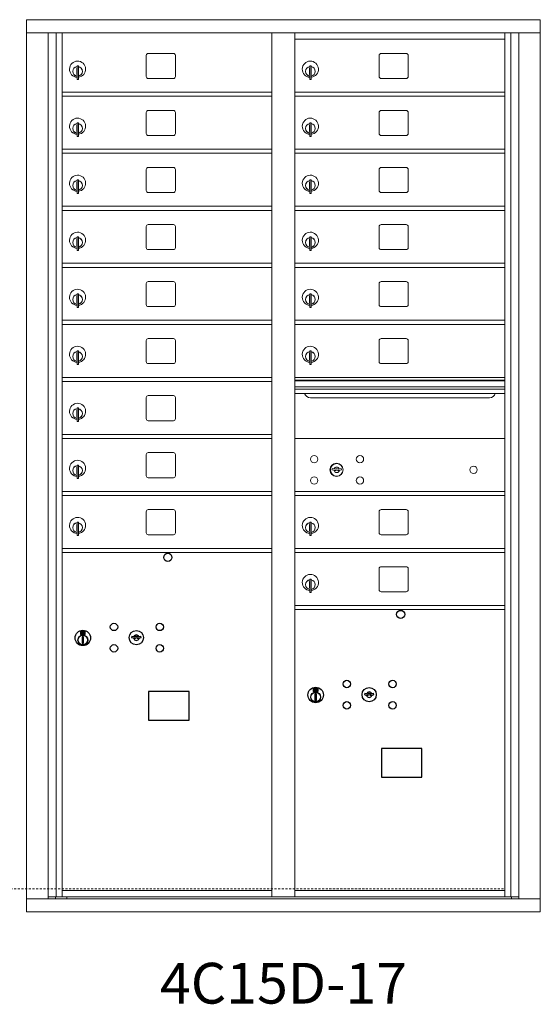
# Model space of a CAD drawing. Units: inches. Extents: x -71 to 380, y -4 to 184.
# Drawn here: x -27 to 5, y 111 to 172 of the extents above; entities that cross this region are included whole.
import ezdxf
from ezdxf.enums import TextEntityAlignment as Align

# ---------------------------------------------------------------- set-up
doc = ezdxf.new("R2010")
doc.units = ezdxf.units.IN
doc.header["$LTSCALE"] = 0.5
doc.header["$MEASUREMENT"] = 0
doc.linetypes.add('HIDDEN', pattern=[0.375, 0.25, -0.125])
doc.styles.get("Standard").update_dxf_attribs({"font": 'Gothic.ttf'})

msp = doc.modelspace()

# ---------------------------------------------------------------- linework, layer by layer
at = {"color": 7, "linetype": 'Continuous', "lineweight": 15}
for p, q in [((-26.13907, 171.81535), (-26.13907, 117.06535)), ((-26.13907, 171.81535), (5.41243, 171.81535)), ((5.41243, 117.06535), (5.41243, 171.81535)), ((-26.13907, 171.01535), (5.41243, 171.01535)), ((-24.81099, 117.86535), (-24.81099, 171.01535)), ((-24.32533, 117.99036), (-24.32533, 171.01535)), ((-23.95582, 117.99035), (-23.95582, 171.01535)), ((-11.07082, 117.99036), (-11.07082, 171.01535)), ((-9.65582, 117.99036), (-9.65582, 171.01535)), ((3.22918, 117.99036), (3.22918, 171.01535)), ((3.5987, 171.01535), (3.5987, 117.99036)), ((4.08436, 171.01535), (4.08436, 117.86535)), ((-9.65582, 170.61536), (3.22918, 170.61536)), ((-18.79032, 169.62036), (-18.79032, 168.33036)), ((-17.12532, 169.74536), (-18.66532, 169.74536)), ((-17.00032, 168.33036), (-17.00032, 169.62036)), ((-4.49032, 169.62036), (-4.49032, 168.33036)), ((-2.82532, 169.74536), (-4.36532, 169.74536)), ((-2.70032, 168.33036), (-2.70032, 169.62036)), ((-23.06082, 168.84436), (-23.06082, 168.44436)), ((-23.04082, 168.84436), (-23.06082, 168.84436)), ((-23.04082, 168.98436), (-23.04082, 168.15436)), ((-22.96082, 168.98436), (-23.04082, 168.98436)), ((-22.96082, 168.98436), (-22.96082, 168.15436)), ((-8.76082, 168.84436), (-8.76082, 168.44436)), ((-8.74082, 168.84436), (-8.76082, 168.84436)), ((-8.74082, 168.98436), (-8.74082, 168.15436)), ((-8.66082, 168.98436), (-8.74082, 168.98436)), ((-8.66082, 168.98436), (-8.66082, 168.15436)), ((-23.06082, 168.44436), (-23.04082, 168.44436)), ((-23.04082, 168.15436), (-22.96082, 168.15436)), ((-18.66532, 168.20536), (-17.12532, 168.20536)), ((-8.76082, 168.44436), (-8.74082, 168.44436)), ((-8.74082, 168.15436), (-8.66082, 168.15436)), ((-4.36532, 168.20536), (-2.82532, 168.20536)), ((-23.95582, 167.36536), (-11.07082, 167.36536)), ((-23.95582, 167.11536), (-11.07082, 167.11536)), ((-9.65582, 167.36536), (3.22918, 167.36536)), ((-9.65582, 167.11536), (3.22918, 167.11536)), ((-17.12532, 166.24536), (-18.66532, 166.24536)), ((-2.82532, 166.24536), (-4.36532, 166.24536)), ((-18.79032, 166.12036), (-18.79032, 164.83036)), ((-17.00032, 164.83036), (-17.00032, 166.12036)), ((-4.49032, 166.12036), (-4.49032, 164.83036)), ((-2.70032, 164.83036), (-2.70032, 166.12036)), ((-23.06082, 165.34436), (-23.06082, 164.94436)), ((-23.04082, 165.34436), (-23.06082, 165.34436)), ((-23.04082, 165.48436), (-23.04082, 164.65436)), ((-22.96082, 165.48436), (-23.04082, 165.48436)), ((-22.96082, 165.48436), (-22.96082, 164.65436)), ((-8.76082, 165.34436), (-8.76082, 164.94436)), ((-8.74082, 165.34436), (-8.76082, 165.34436)), ((-8.74082, 165.48436), (-8.74082, 164.65436)), ((-8.66082, 165.48436), (-8.74082, 165.48436)), ((-8.66082, 165.48436), (-8.66082, 164.65436)), ((-23.06082, 164.94436), (-23.04082, 164.94436)), ((-23.04082, 164.65436), (-22.96082, 164.65436)), ((-18.66532, 164.70536), (-17.12532, 164.70536)), ((-8.76082, 164.94436), (-8.74082, 164.94436)), ((-8.74082, 164.65436), (-8.66082, 164.65436)), ((-4.36532, 164.70536), (-2.82532, 164.70536)), ((-23.95582, 163.86536), (-11.07082, 163.86536)), ((-9.65582, 163.86536), (3.22918, 163.86536)), ((-23.95582, 163.61536), (-11.07082, 163.61536)), ((-9.65582, 163.61536), (3.22918, 163.61536)), ((-18.79032, 162.62036), (-18.79032, 161.33036)), ((-17.12532, 162.74536), (-18.66532, 162.74536)), ((-17.00032, 161.33036), (-17.00032, 162.62036)), ((-4.49032, 162.62036), (-4.49032, 161.33036)), ((-2.82532, 162.74536), (-4.36532, 162.74536)), ((-2.70032, 161.33036), (-2.70032, 162.62036)), ((-23.04082, 161.98436), (-23.04082, 161.15436)), ((-22.96082, 161.98436), (-23.04082, 161.98436)), ((-22.96082, 161.98436), (-22.96082, 161.15436)), ((-8.74082, 161.98436), (-8.74082, 161.15436)), ((-8.66082, 161.98436), (-8.74082, 161.98436)), ((-8.66082, 161.98436), (-8.66082, 161.15436)), ((-23.06082, 161.84436), (-23.06082, 161.44436)), ((-23.04082, 161.84436), (-23.06082, 161.84436)), ((-23.06082, 161.44436), (-23.04082, 161.44436)), ((-8.76082, 161.84436), (-8.76082, 161.44436)), ((-8.74082, 161.84436), (-8.76082, 161.84436)), ((-8.76082, 161.44436), (-8.74082, 161.44436)), ((-23.04082, 161.15436), (-22.96082, 161.15436)), ((-18.66532, 161.20536), (-17.12532, 161.20536)), ((-8.74082, 161.15436), (-8.66082, 161.15436)), ((-4.36532, 161.20536), (-2.82532, 161.20536)), ((-23.95582, 160.36536), (-11.07082, 160.36536)), ((-9.65582, 160.36536), (3.22918, 160.36536)), ((-23.95582, 160.11536), (-11.07082, 160.11536)), ((-9.65582, 160.11536), (3.22918, 160.11536)), ((-18.79032, 159.12036), (-18.79032, 157.83036)), ((-17.12532, 159.24536), (-18.66532, 159.24536)), ((-17.00032, 157.83036), (-17.00032, 159.12036)), ((-4.49032, 159.12036), (-4.49032, 157.83036)), ((-2.82532, 159.24536), (-4.36532, 159.24536)), ((-2.70032, 157.83036), (-2.70032, 159.12036)), ((-23.06082, 158.34436), (-23.06082, 157.94436)), ((-23.04082, 158.34436), (-23.06082, 158.34436)), ((-23.04082, 158.48436), (-23.04082, 157.65436)), ((-22.96082, 158.48436), (-23.04082, 158.48436)), ((-22.96082, 158.48436), (-22.96082, 157.65436)), ((-8.76082, 158.34436), (-8.76082, 157.94436)), ((-8.74082, 158.34436), (-8.76082, 158.34436)), ((-8.74082, 158.48436), (-8.74082, 157.65436)), ((-8.66082, 158.48436), (-8.74082, 158.48436)), ((-8.66082, 158.48436), (-8.66082, 157.65436)), ((-23.06082, 157.94436), (-23.04082, 157.94436)), ((-8.76082, 157.94436), (-8.74082, 157.94436)), ((-23.04082, 157.65436), (-22.96082, 157.65436)), ((-18.66532, 157.70536), (-17.12532, 157.70536)), ((-8.74082, 157.65436), (-8.66082, 157.65436)), ((-4.36532, 157.70536), (-2.82532, 157.70536)), ((-23.95582, 156.86536), (-11.07082, 156.86536)), ((-23.95582, 156.61536), (-11.07082, 156.61536)), ((-9.65582, 156.86536), (3.22918, 156.86536)), ((-9.65582, 156.61536), (3.22918, 156.61536)), ((-18.79032, 155.62036), (-18.79032, 154.33036)), ((-17.12532, 155.74536), (-18.66532, 155.74536)), ((-17.00032, 154.33036), (-17.00032, 155.62036)), ((-4.49032, 155.62036), (-4.49032, 154.33036)), ((-2.82532, 155.74536), (-4.36532, 155.74536)), ((-2.70032, 154.33036), (-2.70032, 155.62036)), ((-23.06082, 154.84436), (-23.06082, 154.44436)), ((-23.04082, 154.84436), (-23.06082, 154.84436)), ((-23.04082, 154.98436), (-23.04082, 154.15436)), ((-22.96082, 154.98436), (-23.04082, 154.98436)), ((-22.96082, 154.98436), (-22.96082, 154.15436)), ((-8.76082, 154.84436), (-8.76082, 154.44436)), ((-8.74082, 154.84436), (-8.76082, 154.84436)), ((-8.74082, 154.98436), (-8.74082, 154.15436)), ((-8.66082, 154.98436), (-8.74082, 154.98436)), ((-8.66082, 154.98436), (-8.66082, 154.15436)), ((-23.06082, 154.44436), (-23.04082, 154.44436)), ((-23.04082, 154.15436), (-22.96082, 154.15436)), ((-18.66532, 154.20536), (-17.12532, 154.20536)), ((-8.76082, 154.44436), (-8.74082, 154.44436)), ((-8.74082, 154.15436), (-8.66082, 154.15436)), ((-4.36532, 154.20536), (-2.82532, 154.20536)), ((-23.95582, 153.36536), (-11.07082, 153.36536)), ((-23.95582, 153.11536), (-11.07082, 153.11536)), ((-9.65582, 153.36536), (3.22918, 153.36536)), ((-9.65582, 153.11536), (3.22918, 153.11536)), ((-18.79032, 152.12036), (-18.79032, 150.83036)), ((-17.12532, 152.24536), (-18.66532, 152.24536)), ((-17.00032, 150.83036), (-17.00032, 152.12036)), ((-4.49032, 152.12036), (-4.49032, 150.83036)), ((-2.82532, 152.24536), (-4.36532, 152.24536)), ((-2.70032, 150.83036), (-2.70032, 152.12036)), ((-23.06082, 151.34436), (-23.06082, 150.94436)), ((-23.04082, 151.34436), (-23.06082, 151.34436)), ((-23.04082, 151.48436), (-23.04082, 150.65436)), ((-22.96082, 151.48436), (-23.04082, 151.48436)), ((-22.96082, 151.48436), (-22.96082, 150.65436)), ((-8.76082, 151.34436), (-8.76082, 150.94436)), ((-8.74082, 151.34436), (-8.76082, 151.34436)), ((-8.74082, 151.48436), (-8.74082, 150.65436)), ((-8.66082, 151.48436), (-8.74082, 151.48436)), ((-8.66082, 151.48436), (-8.66082, 150.65436)), ((-23.06082, 150.94436), (-23.04082, 150.94436)), ((-23.04082, 150.65436), (-22.96082, 150.65436)), ((-18.66532, 150.70536), (-17.12532, 150.70536)), ((-8.76082, 150.94436), (-8.74082, 150.94436)), ((-8.74082, 150.65436), (-8.66082, 150.65436)), ((-4.36532, 150.70536), (-2.82532, 150.70536)), ((-23.95582, 149.86536), (-11.07082, 149.86536)), ((3.22918, 149.86536), (-9.65582, 149.86536)), ((-23.95582, 149.61536), (-11.07082, 149.61536)), ((3.22918, 149.69136), (-9.65582, 149.69136)), ((3.22918, 149.65878), (-9.65582, 149.65878)), ((-9.65582, 149.28536), (3.22918, 149.28536)), ((-17.12532, 148.74536), (-18.66532, 148.74536)), ((3.22918, 149.14036), (-9.65582, 149.14036)), ((3.22918, 148.87561), (-9.65582, 148.87561)), ((-18.79032, 148.62036), (-18.79032, 147.33036)), ((-17.00032, 147.33036), (-17.00032, 148.62036)), ((-8.71332, 148.61036), (2.28668, 148.61036)), ((-23.06082, 147.84436), (-23.06082, 147.44436)), ((-23.04082, 147.84436), (-23.06082, 147.84436)), ((-23.06082, 147.44436), (-23.04082, 147.44436)), ((-23.04082, 147.98436), (-23.04082, 147.15436)), ((-22.96082, 147.98436), (-23.04082, 147.98436)), ((-22.96082, 147.98436), (-22.96082, 147.15436)), ((-23.04082, 147.15436), (-22.96082, 147.15436)), ((-18.66532, 147.20536), (-17.12532, 147.20536)), ((-23.95582, 146.36536), (-11.07082, 146.36536)), ((-23.95582, 146.11536), (-11.07082, 146.11536)), ((3.22918, 146.11472), (-9.65582, 146.11472)), ((-18.79032, 145.12036), (-18.79032, 143.83036)), ((-17.12532, 145.24536), (-18.66532, 145.24536)), ((-17.00032, 143.83036), (-17.00032, 145.12036)), ((-23.04082, 144.48436), (-23.04082, 143.65436)), ((-22.96082, 144.48436), (-23.04082, 144.48436)), ((-22.96082, 144.48436), (-22.96082, 143.65436)), ((-23.06082, 144.34436), (-23.06082, 143.94436)), ((-23.04082, 144.34436), (-23.06082, 144.34436)), ((-23.06082, 143.94436), (-23.04082, 143.94436)), ((-7.36224, 144.27094), (-7.38732, 144.18973)), ((-6.79732, 144.18973), (-6.82239, 144.27094)), ((-23.04082, 143.65436), (-22.96082, 143.65436)), ((-18.66532, 143.70536), (-17.12532, 143.70536)), ((-23.95582, 142.86536), (-11.07082, 142.86536)), ((-23.95582, 142.61536), (-11.07082, 142.61536)), ((-9.65582, 142.86472), (3.22918, 142.86472)), ((-9.65582, 142.61472), (3.22918, 142.61472)), ((-18.79032, 141.62036), (-18.79032, 140.33036)), ((-17.12532, 141.74536), (-18.66532, 141.74536)), ((-17.00032, 140.33036), (-17.00032, 141.62036)), ((-4.49032, 141.62036), (-4.49032, 140.33036)), ((-2.82532, 141.74536), (-4.36532, 141.74536)), ((-2.70032, 140.33036), (-2.70032, 141.62036)), ((-23.06082, 140.84436), (-23.06082, 140.44436)), ((-23.04082, 140.84436), (-23.06082, 140.84436)), ((-23.04082, 140.98436), (-23.04082, 140.15436)), ((-22.96082, 140.98436), (-23.04082, 140.98436)), ((-22.96082, 140.98436), (-22.96082, 140.15436)), ((-8.76082, 140.84436), (-8.76082, 140.44436)), ((-8.74082, 140.84436), (-8.76082, 140.84436)), ((-8.74082, 140.98436), (-8.74082, 140.15436)), ((-8.66082, 140.98436), (-8.74082, 140.98436)), ((-8.66082, 140.98436), (-8.66082, 140.15436)), ((-23.06082, 140.44436), (-23.04082, 140.44436)), ((-18.66532, 140.20536), (-17.12532, 140.20536)), ((-8.76082, 140.44436), (-8.74082, 140.44436)), ((-4.36532, 140.20536), (-2.82532, 140.20536)), ((-23.04082, 140.15436), (-22.96082, 140.15436)), ((-8.74082, 140.15436), (-8.66082, 140.15436)), ((-23.95582, 139.36536), (-11.07082, 139.36536)), ((-23.95582, 139.11536), (-11.07082, 139.11536)), ((-9.65582, 139.36536), (3.22918, 139.36536)), ((-9.65582, 139.11536), (3.22918, 139.11536)), ((-4.49032, 138.12036), (-4.49032, 136.83036)), ((-2.82532, 138.24536), (-4.36532, 138.24536)), ((-2.70032, 136.83036), (-2.70032, 138.12036)), ((-8.76082, 137.34436), (-8.76082, 136.94436)), ((-8.74082, 137.34436), (-8.76082, 137.34436)), ((-8.74082, 137.48436), (-8.74082, 136.65436)), ((-8.66082, 137.48436), (-8.74082, 137.48436)), ((-8.66082, 137.48436), (-8.66082, 136.65436)), ((-8.76082, 136.94436), (-8.74082, 136.94436)), ((-8.74082, 136.65436), (-8.66082, 136.65436)), ((-4.36532, 136.70536), (-2.82532, 136.70536)), ((-9.65582, 135.86536), (3.22918, 135.86536)), ((-9.65582, 135.61536), (3.22918, 135.61536)), ((-26.13907, 117.86535), (5.41243, 117.86535)), ((-24.81099, 117.99035), (-10.81621, 117.99036)), ((-24.36882, 117.86535), (-24.36882, 117.99036)), ((-23.95582, 118.36536), (-11.07082, 118.36536)), ((-23.66382, 117.99035), (-23.66382, 117.86535)), ((-10.81621, 117.99036), (4.08436, 117.99035)), ((-9.65582, 118.36536), (3.22918, 118.36536)), ((-9.65582, 118.36535), (3.22918, 118.36535)), ((3.64218, 117.99036), (3.64218, 117.86535)), ((-26.13907, 117.06535), (5.41243, 117.06535))]:
    msp.add_line(p, q, dxfattribs=at)
at = {"color": 7, "linetype": 'Continuous'}
for p, q in [((-22.83407, 134.27241), (-22.83407, 134.10741)), ((-22.55407, 134.28741), (-22.81907, 134.28741)), ((-22.79407, 134.26241), (-22.79407, 134.11741)), ((-22.74407, 134.26241), (-22.79407, 134.26241)), ((-22.77407, 134.25241), (-22.77407, 134.23475)), ((-22.74731, 134.25241), (-22.77407, 134.25241)), ((-22.77407, 134.23475), (-22.74033, 134.21031)), ((-22.77407, 134.2224), (-22.74318, 134.20003)), ((-22.77407, 134.11741), (-22.77407, 134.2224)), ((-22.72274, 134.23461), (-22.74731, 134.25241)), ((-22.71385, 134.24053), (-22.74407, 134.26241)), ((-22.68907, 134.18227), (-22.68907, 134.18477)), ((-22.68907, 134.18477), (-22.68407, 134.18477)), ((-22.68907, 134.14259), (-22.68907, 134.17723)), ((-22.68407, 134.18477), (-22.68407, 134.18227)), ((-22.68407, 134.17723), (-22.68407, 134.14259)), ((-22.59907, 134.14507), (-22.63282, 134.1695)), ((-22.59907, 134.15742), (-22.62997, 134.17979)), ((-22.59907, 134.26241), (-22.59907, 134.15742)), ((-22.57907, 134.26241), (-22.59907, 134.26241)), ((-22.57907, 134.11741), (-22.57907, 134.26241)), ((-22.53907, 134.10741), (-22.53907, 134.27241)), ((-22.81907, 134.09241), (-22.55407, 134.09241)), ((-22.79407, 134.11741), (-22.77407, 134.11741)), ((-22.73657, 133.93864), (-22.71829, 133.94241)), ((-22.63657, 133.94241), (-22.73657, 133.94241)), ((-22.73657, 133.94241), (-22.73657, 133.54241)), ((-22.71829, 133.54241), (-22.73657, 133.54618)), ((-22.68907, 134.13746), (-22.68407, 134.13746)), ((-22.68907, 134.13246), (-22.68907, 134.13746)), ((-22.68407, 134.13746), (-22.68407, 134.13246)), ((-22.65929, 134.13929), (-22.62907, 134.11741)), ((-22.65485, 133.94241), (-22.63657, 133.93864)), ((-22.63657, 133.54618), (-22.65485, 133.54241)), ((-22.65041, 134.1452), (-22.62583, 134.12741)), ((-22.63657, 133.54241), (-22.63657, 133.94241)), ((-22.62907, 134.11741), (-22.57907, 134.11741)), ((-22.62583, 134.12741), (-22.59907, 134.12741)), ((-22.59907, 134.12741), (-22.59907, 134.14507)), ((-19.66881, 133.97402), (-19.69388, 133.8928)), ((-19.10388, 133.8928), (-19.12896, 133.97402)), ((-22.73657, 133.54241), (-22.63657, 133.54241)), ((-8.53407, 130.77304), (-8.53407, 130.60804)), ((-8.25407, 130.78804), (-8.51907, 130.78804)), ((-8.51907, 130.59304), (-8.25407, 130.59304)), ((-8.49407, 130.76304), (-8.49407, 130.61804)), ((-8.44407, 130.76304), (-8.49407, 130.76304)), ((-8.49407, 130.61804), (-8.47407, 130.61804)), ((-8.47407, 130.75304), (-8.47407, 130.73538)), ((-8.44731, 130.75304), (-8.47407, 130.75304)), ((-8.47407, 130.73538), (-8.44033, 130.71095)), ((-8.47407, 130.72303), (-8.44317, 130.70066)), ((-8.47407, 130.61804), (-8.47407, 130.72303)), ((-8.42273, 130.73525), (-8.44731, 130.75304)), ((-8.41385, 130.74116), (-8.44407, 130.76304)), ((-8.38907, 130.6829), (-8.38907, 130.6854)), ((-8.38907, 130.6854), (-8.38407, 130.6854)), ((-8.38907, 130.64322), (-8.38907, 130.67786)), ((-8.38907, 130.6381), (-8.38407, 130.6381)), ((-8.38907, 130.6331), (-8.38907, 130.6381)), ((-8.38407, 130.6854), (-8.38407, 130.6829)), ((-8.38407, 130.67786), (-8.38407, 130.64322)), ((-8.38407, 130.6381), (-8.38407, 130.6331)), ((-8.35929, 130.63993), (-8.32907, 130.61804)), ((-8.35041, 130.64584), (-8.32583, 130.62804)), ((-8.29907, 130.64571), (-8.33281, 130.67014)), ((-8.29907, 130.65805), (-8.32997, 130.68042)), ((-8.32907, 130.61804), (-8.27907, 130.61804)), ((-8.32583, 130.62804), (-8.29907, 130.62804)), ((-8.29907, 130.76304), (-8.29907, 130.65805)), ((-8.27907, 130.76304), (-8.29907, 130.76304)), ((-8.29907, 130.62804), (-8.29907, 130.64571)), ((-8.27907, 130.61804), (-8.27907, 130.76304)), ((-8.23907, 130.60804), (-8.23907, 130.77304)), ((-8.43657, 130.43927), (-8.41829, 130.44304)), ((-8.33657, 130.44304), (-8.43657, 130.44304)), ((-8.43657, 130.44304), (-8.43657, 130.04304)), ((-8.41829, 130.04304), (-8.43657, 130.04681)), ((-8.43657, 130.04304), (-8.33657, 130.04304)), ((-8.35485, 130.44304), (-8.33657, 130.43927)), ((-8.33657, 130.04681), (-8.35485, 130.04304)), ((-8.33657, 130.04304), (-8.33657, 130.44304)), ((-5.36881, 130.47465), (-5.39388, 130.39343)), ((-4.80388, 130.39343), (-4.82896, 130.47465))]:
    msp.add_line(p, q, dxfattribs=at)
at = {"linetype": 'HIDDEN', "lineweight": 15}
msp.add_line((-59.29682, 118.47035), (3.22594, 118.47035), dxfattribs=at)
for points in [[(-18.65144, 128.82779), (-16.1655, 128.82779), (-16.1655, 130.58487), (-18.65144, 130.58487)], [(-4.35144, 125.32779), (-1.8655, 125.32779), (-1.8655, 127.08487), (-4.35144, 127.08487)]]:
    msp.add_lwpolyline(points, close=True)
at = {"color": 7, "linetype": 'Continuous', "lineweight": 15}
for centre, radius in [((-8.47832, 144.84372), 0.227), ((-5.66632, 144.84372), 0.227), ((-7.10332, 144.18772), 0.407), ((1.31268, 144.18772), 0.227), ((-8.47832, 143.53172), 0.227), ((-5.66632, 143.53172), 0.227)]:
    msp.add_circle(centre, radius, dxfattribs=at)
at = {"color": 7, "linetype": 'Continuous', "lineweight": 15, "extrusion": (-1.80881e-16, 3.40126e-31, -1)}
msp.add_circle((7.09232, 144.18772), 0.3875, dxfattribs=at)
for centre in [(-17.46488, 138.81573), (-3.16488, 135.31637)]:
    msp.add_circle(centre, 0.25)
at = {"color": 7, "linetype": 'Continuous'}
for centre, radius in [((-20.77388, 134.5468), 0.227), ((-17.96188, 134.5468), 0.227), ((-22.68657, 133.87377), 0.475), ((-22.68657, 133.87377), 0.47243), ((-19.39888, 133.8908), 0.4375), ((-22.68657, 133.74241), 0.3), ((-22.68657, 133.74241), 0.295), ((-20.77388, 133.2348), 0.227), ((-17.96188, 133.2348), 0.227), ((-6.47388, 131.04743), 0.227), ((-3.66188, 131.04743), 0.227), ((-8.38657, 130.3744), 0.475), ((-8.38657, 130.3744), 0.47243), ((-8.38657, 130.24304), 0.3), ((-8.38657, 130.24304), 0.295), ((-5.09888, 130.39143), 0.4375), ((-6.47388, 129.73543), 0.227), ((-3.66188, 129.73543), 0.227)]:
    msp.add_circle(centre, radius, dxfattribs=at)
at = {"color": 7, "linetype": 'Continuous', "lineweight": 15}
for centre, radius, start, end in [((-23.01082, 168.77746), 0.496, 275.7856114, 266.5323857), ((-18.66532, 169.62036), 0.125, 90, 180), ((-17.12532, 169.62036), 0.125, 0, 90), ((-8.71082, 168.77746), 0.496, 275.7856114, 266.5323857), ((-4.36532, 169.62036), 0.125, 90, 180), ((-2.82532, 169.62036), 0.125, 0, 90), ((-23.01082, 168.64436), 0.3, 95.7391705, 264.2608295), ((-23.01082, 168.64436), 0.295, 95.8367796, 264.1632228), ((-23.01082, 168.64436), 0.203, 99.8624892, 104.258993), ((-23.01082, 168.64436), 0.195, 98.8498831, 104.8571655), ((-23.01082, 168.64436), 0.3, 279.5940682, 80.4059), ((-23.01082, 168.64436), 0.295, 279.7582566, 80.2417434), ((-8.71082, 168.64436), 0.3, 95.7391705, 264.2608295), ((-8.71082, 168.64436), 0.295, 95.8367796, 264.1632228), ((-8.71082, 168.64436), 0.203, 99.8624892, 104.258993), ((-8.71082, 168.64436), 0.195, 98.8498831, 104.8571655), ((-8.71082, 168.64436), 0.3, 279.5940682, 80.4059), ((-8.71082, 168.64436), 0.295, 279.7582566, 80.2417434), ((-23.01082, 168.64436), 0.195, 255.1428345, 261.1501169), ((-23.01082, 168.64436), 0.203, 255.741007, 260.1375108), ((-18.66532, 168.33036), 0.125, 180, 270), ((-17.12532, 168.33036), 0.125, 270, 0), ((-8.71082, 168.64436), 0.195, 255.1428345, 261.1501169), ((-8.71082, 168.64436), 0.203, 255.741007, 260.1375108), ((-4.36532, 168.33036), 0.125, 180, 270), ((-2.82532, 168.33036), 0.125, 270, 0), ((-18.66532, 166.12036), 0.125, 90, 180), ((-17.12532, 166.12036), 0.125, 0, 90), ((-4.36532, 166.12036), 0.125, 90, 180), ((-2.82532, 166.12036), 0.125, 0, 90), ((-23.01082, 165.27746), 0.496, 275.7856114, 266.5323857), ((-8.71082, 165.27746), 0.496, 275.7856114, 266.5323857), ((-23.01082, 165.14436), 0.3, 95.7391705, 264.2608295), ((-23.01082, 165.14436), 0.295, 95.8367796, 264.1632228), ((-23.01082, 165.14436), 0.203, 99.8624892, 104.258993), ((-23.01082, 165.14436), 0.195, 98.8498831, 104.8571655), ((-23.01082, 165.14436), 0.3, 279.5940682, 80.4059), ((-23.01082, 165.14436), 0.295, 279.7582566, 80.2417434), ((-8.71082, 165.14436), 0.3, 95.7391705, 264.2608295), ((-8.71082, 165.14436), 0.295, 95.8367796, 264.1632228), ((-8.71082, 165.14436), 0.203, 99.8624892, 104.258993), ((-8.71082, 165.14436), 0.195, 98.8498831, 104.8571655), ((-8.71082, 165.14436), 0.3, 279.5940682, 80.4059), ((-8.71082, 165.14436), 0.295, 279.7582566, 80.2417434), ((-23.01082, 165.14436), 0.195, 255.1428345, 261.1501169), ((-23.01082, 165.14436), 0.203, 255.741007, 260.1375108), ((-18.66532, 164.83036), 0.125, 180, 270), ((-17.12532, 164.83036), 0.125, 270, 0), ((-8.71082, 165.14436), 0.195, 255.1428345, 261.1501169), ((-8.71082, 165.14436), 0.203, 255.741007, 260.1375108), ((-4.36532, 164.83036), 0.125, 180, 270), ((-2.82532, 164.83036), 0.125, 270, 0), ((-18.66532, 162.62036), 0.125, 90, 180), ((-17.12532, 162.62036), 0.125, 0, 90), ((-4.36532, 162.62036), 0.125, 90, 180), ((-2.82532, 162.62036), 0.125, 0, 90), ((-23.01082, 161.77746), 0.496, 275.7856114, 266.5323857), ((-8.71082, 161.77746), 0.496, 275.7856114, 266.5323857), ((-23.01082, 161.64436), 0.3, 95.7391705, 264.2608295), ((-23.01082, 161.64436), 0.295, 95.8367796, 264.1632228), ((-23.01082, 161.64436), 0.203, 99.8624892, 104.258993), ((-23.01082, 161.64436), 0.195, 98.8498831, 104.8571655), ((-23.01082, 161.64436), 0.195, 255.1428345, 261.1501169), ((-23.01082, 161.64436), 0.203, 255.741007, 260.1375108), ((-23.01082, 161.64436), 0.3, 279.5940682, 80.4059), ((-23.01082, 161.64436), 0.295, 279.7582566, 80.2417434), ((-8.71082, 161.64436), 0.3, 95.7391705, 264.2608295), ((-8.71082, 161.64436), 0.295, 95.8367796, 264.1632228), ((-8.71082, 161.64436), 0.203, 99.8624892, 104.258993), ((-8.71082, 161.64436), 0.195, 98.8498831, 104.8571655), ((-8.71082, 161.64436), 0.195, 255.1428345, 261.1501169), ((-8.71082, 161.64436), 0.203, 255.741007, 260.1375108), ((-8.71082, 161.64436), 0.3, 279.5940682, 80.4059), ((-8.71082, 161.64436), 0.295, 279.7582566, 80.2417434), ((-18.66532, 161.33036), 0.125, 180, 270), ((-17.12532, 161.33036), 0.125, 270, 0), ((-4.36532, 161.33036), 0.125, 180, 270), ((-2.82532, 161.33036), 0.125, 270, 0), ((-18.66532, 159.12036), 0.125, 90, 180), ((-17.12532, 159.12036), 0.125, 0, 90), ((-4.36532, 159.12036), 0.125, 90, 180), ((-2.82532, 159.12036), 0.125, 0, 90), ((-23.01082, 158.27746), 0.496, 275.7856114, 266.5323857), ((-23.01082, 158.14436), 0.3, 95.7391705, 264.2608295), ((-23.01082, 158.14436), 0.295, 95.8367796, 264.1632228), ((-23.01082, 158.14436), 0.203, 99.8624892, 104.258993), ((-23.01082, 158.14436), 0.195, 98.8498831, 104.8571655), ((-23.01082, 158.14436), 0.3, 279.5940682, 80.4059), ((-23.01082, 158.14436), 0.295, 279.7582566, 80.2417434), ((-8.71082, 158.27746), 0.496, 275.7856114, 266.5323857), ((-8.71082, 158.14436), 0.3, 95.7391705, 264.2608295), ((-8.71082, 158.14436), 0.295, 95.8367796, 264.1632228), ((-8.71082, 158.14436), 0.203, 99.8624892, 104.258993), ((-8.71082, 158.14436), 0.195, 98.8498831, 104.8571655), ((-8.71082, 158.14436), 0.3, 279.5940682, 80.4059), ((-8.71082, 158.14436), 0.295, 279.7582566, 80.2417434), ((-23.01082, 158.14436), 0.195, 255.1428345, 261.1501169), ((-23.01082, 158.14436), 0.203, 255.741007, 260.1375108), ((-18.66532, 157.83036), 0.125, 180, 270), ((-17.12532, 157.83036), 0.125, 270, 0), ((-8.71082, 158.14436), 0.195, 255.1428345, 261.1501169), ((-8.71082, 158.14436), 0.203, 255.741007, 260.1375108), ((-4.36532, 157.83036), 0.125, 180, 270), ((-2.82532, 157.83036), 0.125, 270, 0), ((-18.66532, 155.62036), 0.125, 90, 180), ((-17.12532, 155.62036), 0.125, 0, 90), ((-4.36532, 155.62036), 0.125, 90, 180), ((-2.82532, 155.62036), 0.125, 0, 90), ((-23.01082, 154.77746), 0.496, 275.7856114, 266.5323857), ((-23.01082, 154.64436), 0.3, 95.7391705, 264.2608295), ((-23.01082, 154.64436), 0.295, 95.8367796, 264.1632228), ((-23.01082, 154.64436), 0.203, 99.8624892, 104.258993), ((-23.01082, 154.64436), 0.195, 98.8498831, 104.8571655), ((-23.01082, 154.64436), 0.3, 279.5940682, 80.4059), ((-23.01082, 154.64436), 0.295, 279.7582566, 80.2417434), ((-8.71082, 154.77746), 0.496, 275.7856114, 266.5323857), ((-8.71082, 154.64436), 0.3, 95.7391705, 264.2608295), ((-8.71082, 154.64436), 0.295, 95.8367796, 264.1632228), ((-8.71082, 154.64436), 0.203, 99.8624892, 104.258993), ((-8.71082, 154.64436), 0.195, 98.8498831, 104.8571655), ((-8.71082, 154.64436), 0.3, 279.5940682, 80.4059), ((-8.71082, 154.64436), 0.295, 279.7582566, 80.2417434), ((-23.01082, 154.64436), 0.195, 255.1428345, 261.1501169), ((-23.01082, 154.64436), 0.203, 255.741007, 260.1375108), ((-18.66532, 154.33036), 0.125, 180, 270), ((-17.12532, 154.33036), 0.125, 270, 0), ((-8.71082, 154.64436), 0.195, 255.1428345, 261.1501169), ((-8.71082, 154.64436), 0.203, 255.741007, 260.1375108), ((-4.36532, 154.33036), 0.125, 180, 270), ((-2.82532, 154.33036), 0.125, 270, 0), ((-23.01082, 151.27746), 0.496, 275.7856114, 266.5323857), ((-18.66532, 152.12036), 0.125, 90, 180), ((-17.12532, 152.12036), 0.125, 0, 90), ((-8.71082, 151.27746), 0.496, 275.7856114, 266.5323857), ((-4.36532, 152.12036), 0.125, 90, 180), ((-2.82532, 152.12036), 0.125, 0, 90), ((-23.01082, 151.14436), 0.3, 95.7391705, 264.2608295), ((-23.01082, 151.14436), 0.295, 95.8367796, 264.1632228), ((-23.01082, 151.14436), 0.203, 99.8624892, 104.258993), ((-23.01082, 151.14436), 0.195, 98.8498831, 104.8571655), ((-23.01082, 151.14436), 0.3, 279.5940682, 80.4059), ((-23.01082, 151.14436), 0.295, 279.7582566, 80.2417434), ((-8.71082, 151.14436), 0.3, 95.7391705, 264.2608295), ((-8.71082, 151.14436), 0.295, 95.8367796, 264.1632228), ((-8.71082, 151.14436), 0.203, 99.8624892, 104.258993), ((-8.71082, 151.14436), 0.195, 98.8498831, 104.8571655), ((-8.71082, 151.14436), 0.3, 279.5940682, 80.4059), ((-8.71082, 151.14436), 0.295, 279.7582566, 80.2417434), ((-23.01082, 151.14436), 0.195, 255.1428345, 261.1501169), ((-23.01082, 151.14436), 0.203, 255.741007, 260.1375108), ((-18.66532, 150.83036), 0.125, 180, 270), ((-17.12532, 150.83036), 0.125, 270, 0), ((-8.71082, 151.14436), 0.195, 255.1428345, 261.1501169), ((-8.71082, 151.14436), 0.203, 255.741007, 260.1375108), ((-4.36532, 150.83036), 0.125, 180, 270), ((-2.82532, 150.83036), 0.125, 270, 0), ((-18.66532, 148.62036), 0.125, 90, 180), ((-17.12532, 148.62036), 0.125, 0, 90), ((-8.71332, 148.98536), 0.375, 197.0177297, 270), ((2.28668, 148.98536), 0.375, 270, 342.9822703), ((-23.01082, 147.77746), 0.496, 275.7856114, 266.5323857), ((-23.01082, 147.64436), 0.3, 95.7391705, 264.2608295), ((-23.01082, 147.64436), 0.295, 95.8367796, 264.1632228), ((-23.01082, 147.64436), 0.203, 99.8624892, 104.258993), ((-23.01082, 147.64436), 0.195, 98.8498831, 104.8571655), ((-23.01082, 147.64436), 0.195, 255.1428345, 261.1501169), ((-23.01082, 147.64436), 0.203, 255.741007, 260.1375108), ((-23.01082, 147.64436), 0.3, 279.5940682, 80.4059), ((-23.01082, 147.64436), 0.295, 279.7582566, 80.2417434), ((-18.66532, 147.33036), 0.125, 180, 270), ((-17.12532, 147.33036), 0.125, 270, 0), ((-18.66532, 145.12036), 0.125, 90, 180), ((-17.12532, 145.12036), 0.125, 0, 90), ((-23.01082, 144.27746), 0.496, 275.7856114, 266.5323857), ((-23.01082, 144.14436), 0.3, 95.7391705, 264.2608295), ((-23.01082, 144.14436), 0.295, 95.8367796, 264.1632228), ((-23.01082, 144.14436), 0.3, 279.5940682, 80.4059), ((-23.01082, 144.14436), 0.295, 279.7582566, 80.2417434), ((-23.01082, 144.14436), 0.203, 99.8624892, 104.258993), ((-23.01082, 144.14436), 0.195, 98.8498831, 104.8571655), ((-23.01082, 144.14436), 0.195, 255.1428345, 261.1501169), ((-23.01082, 144.14436), 0.203, 255.741007, 260.1375108), ((-18.66532, 143.83036), 0.125, 180, 270), ((-17.12532, 143.83036), 0.125, 270, 0), ((-7.09232, 145.14522), 1, 252.8424626, 263.7093829), ((-7.09232, 145.14522), 0.915, 252.8424626, 263.7093829), ((-7.09232, 144.18772), 0.1675, 189.8980221, 350.1019779), ((-7.09232, 144.18772), 0.1675, 19.6070567, 160.3929433), ((-7.19038, 144.25561), 0.105, 263.7093738, 292.6173683), ((-7.19038, 144.25561), 0.02, 263.7093738, 292.6173683), ((-7.09232, 144.02022), 0.235, 67.3826317, 112.6173683), ((-7.09232, 144.02022), 0.15, 67.3826317, 112.6173683), ((-6.99425, 144.25561), 0.105, 247.3826317, 276.2906262), ((-6.99425, 144.25561), 0.02, 247.3826317, 276.2906262), ((-7.09232, 145.14522), 0.915, 276.2906262, 287.1575088), ((-7.09232, 145.14522), 1, 276.2906262, 287.1575088), ((-18.66532, 141.62036), 0.125, 90, 180), ((-17.12532, 141.62036), 0.125, 0, 90), ((-4.36532, 141.62036), 0.125, 90, 180), ((-2.82532, 141.62036), 0.125, 0, 90), ((-23.01082, 140.77746), 0.496, 275.7856114, 266.5323857), ((-23.01082, 140.64436), 0.3, 95.7391705, 264.2608295), ((-23.01082, 140.64436), 0.295, 95.8367796, 264.1632228), ((-23.01082, 140.64436), 0.203, 99.8624892, 104.258993), ((-23.01082, 140.64436), 0.195, 98.8498831, 104.8571655), ((-23.01082, 140.64436), 0.3, 279.5940682, 80.4059), ((-23.01082, 140.64436), 0.295, 279.7582566, 80.2417434), ((-8.71082, 140.77746), 0.496, 275.7856114, 266.5323857), ((-8.71082, 140.64436), 0.3, 95.7391705, 264.2608295), ((-8.71082, 140.64436), 0.295, 95.8367796, 264.1632228), ((-8.71082, 140.64436), 0.203, 99.8624892, 104.258993), ((-8.71082, 140.64436), 0.195, 98.8498831, 104.8571655), ((-8.71082, 140.64436), 0.3, 279.5940682, 80.4059), ((-8.71082, 140.64436), 0.295, 279.7582566, 80.2417434), ((-23.01082, 140.64436), 0.195, 255.1428345, 261.1501169), ((-23.01082, 140.64436), 0.203, 255.741007, 260.1375108), ((-18.66532, 140.33036), 0.125, 180, 270), ((-17.12532, 140.33036), 0.125, 270, 0), ((-8.71082, 140.64436), 0.195, 255.1428345, 261.1501169), ((-8.71082, 140.64436), 0.203, 255.741007, 260.1375108), ((-4.36532, 140.33036), 0.125, 180, 270), ((-2.82532, 140.33036), 0.125, 270, 0), ((-4.36532, 138.12036), 0.125, 90, 180), ((-2.82532, 138.12036), 0.125, 0, 90), ((-8.71082, 137.27746), 0.496, 275.7856114, 266.5323857), ((-8.71082, 137.14436), 0.3, 95.7391705, 264.2608295), ((-8.71082, 137.14436), 0.295, 95.8367796, 264.1632228), ((-8.71082, 137.14436), 0.203, 99.8624892, 104.258993), ((-8.71082, 137.14436), 0.195, 98.8498831, 104.8571655), ((-8.71082, 137.14436), 0.3, 279.5940682, 80.4059), ((-8.71082, 137.14436), 0.295, 279.7582566, 80.2417434), ((-8.71082, 137.14436), 0.195, 255.1428345, 261.1501169), ((-8.71082, 137.14436), 0.203, 255.741007, 260.1375108), ((-4.36532, 136.83036), 0.125, 180, 270), ((-2.82532, 136.83036), 0.125, 270, 0)]:
    msp.add_arc(centre, radius, start, end, dxfattribs=at)
at = {"color": 7, "linetype": 'Continuous'}
for centre, radius, start, end in [((-22.81907, 134.27241), 0.015, 90, 180), ((-22.68657, 134.18991), 0.0575, 169.8639962, 267.5080936), ((-22.68657, 134.18991), 0.0575, 128.9708691, 159.2141998), ((-22.68657, 134.18991), 0.0475, 291.5925162, 248.4074838), ((-22.68657, 134.18991), 0.0575, 349.8639962, 118.3210727), ((-22.68657, 134.15991), 0.0225, 96.3793702, 219.0228026), ((-22.68657, 134.15991), 0.0175, 98.2132107, 261.7867893), ((-22.68657, 134.15991), 0.0225, 320.9771974, 83.6206298), ((-22.68657, 134.15991), 0.0175, 278.2132107, 81.7867893), ((-22.68657, 134.18991), 0.0575, 308.9708691, 339.2141998), ((-22.55407, 134.27241), 0.015, 0, 90), ((-22.81907, 134.10741), 0.015, 180, 270), ((-22.68657, 134.18991), 0.0575, 272.4919064, 298.3210727), ((-22.55407, 134.10741), 0.015, 270, 0), ((-19.39888, 134.8483), 1, 252.8424626, 263.7093829), ((-19.39888, 134.8483), 0.915, 252.8424626, 263.7093829), ((-19.39888, 133.8908), 0.1675, 189.8980221, 350.1019779), ((-19.39888, 133.8908), 0.1675, 19.6070567, 160.3929433), ((-19.49695, 133.95869), 0.105, 263.7093738, 292.6173683), ((-19.49695, 133.95869), 0.02, 263.7093738, 292.6173683), ((-19.39888, 133.7233), 0.235, 67.3826317, 112.6173683), ((-19.39888, 133.7233), 0.15, 67.3826317, 112.6173683), ((-19.30082, 133.95869), 0.105, 247.3826317, 276.2906262), ((-19.30082, 133.95869), 0.02, 247.3826317, 276.2906262), ((-19.39888, 134.8483), 0.915, 276.2906262, 287.1575088), ((-19.39888, 134.8483), 1, 276.2906262, 287.1575088), ((-8.51907, 130.77304), 0.015, 90, 180), ((-8.51907, 130.60804), 0.015, 180, 270), ((-8.38657, 130.69054), 0.0575, 169.8639962, 267.5080936), ((-8.38657, 130.69054), 0.0575, 128.9708691, 159.2141998), ((-8.38657, 130.69054), 0.0475, 291.5925162, 248.4074838), ((-8.38657, 130.69054), 0.0575, 349.8639962, 118.3210727), ((-8.38657, 130.66054), 0.0225, 96.3793702, 219.0228026), ((-8.38657, 130.66054), 0.0175, 98.2132107, 261.7867893), ((-8.38657, 130.66054), 0.0225, 320.9771974, 83.6206298), ((-8.38657, 130.66054), 0.0175, 278.2132107, 81.7867893), ((-8.38657, 130.69054), 0.0575, 272.4919064, 298.3210727), ((-8.38657, 130.69054), 0.0575, 308.9708691, 339.2141998), ((-8.25407, 130.77304), 0.015, 0, 90), ((-8.25407, 130.60804), 0.015, 270, 0), ((-5.09888, 130.39143), 0.1675, 19.6070567, 160.3929433), ((-5.09888, 131.34893), 1, 252.8424626, 263.7093829), ((-5.09888, 131.34893), 0.915, 252.8424626, 263.7093829), ((-5.09888, 130.39143), 0.1675, 189.8980221, 350.1019779), ((-5.19695, 130.45932), 0.105, 263.7093738, 292.6173683), ((-5.19695, 130.45932), 0.02, 263.7093738, 292.6173683), ((-5.09888, 130.22393), 0.235, 67.3826317, 112.6173683), ((-5.09888, 130.22393), 0.15, 67.3826317, 112.6173683), ((-5.00081, 130.45932), 0.105, 247.3826317, 276.2906262), ((-5.00081, 130.45932), 0.02, 247.3826317, 276.2906262), ((-5.09888, 131.34893), 0.915, 276.2906262, 287.1575088), ((-5.09888, 131.34893), 1, 276.2906262, 287.1575088)]:
    msp.add_arc(centre, radius, start, end, dxfattribs=at)

# ---------------------------------------------------------------- texts
msp.add_text('4C15D-17', height=2.5).set_placement((-10.36332, 112.35828), align=Align.MIDDLE)

doc.saveas('drawing.dxf')
